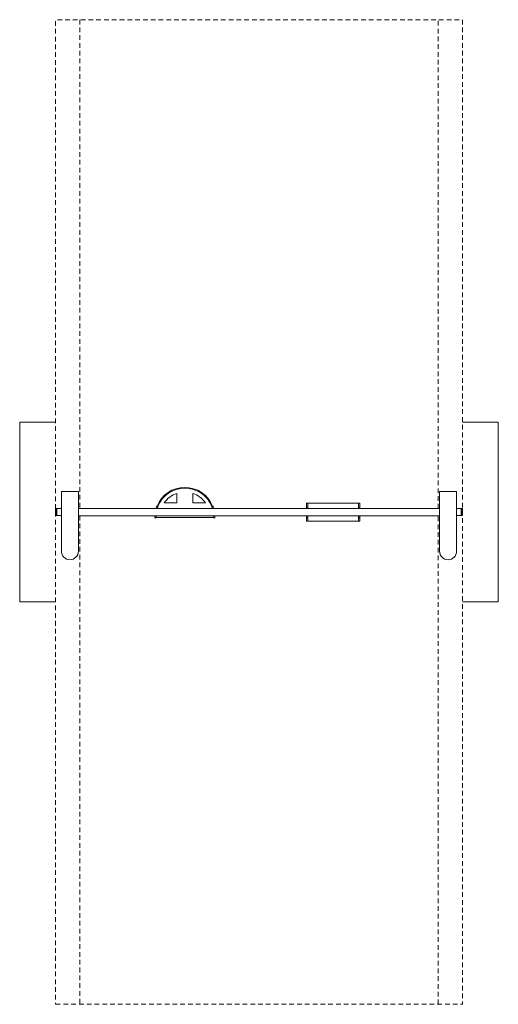
# Model space of a CAD drawing. Units: millimetres. Extents: x 2071 to 6058, y 2399 to 10599.
import ezdxf

# ---------------------------------------------------------------- set-up
doc = ezdxf.new("R2010")
doc.units = ezdxf.units.MM
doc.header["$MEASUREMENT"] = 0
doc.linetypes.add('DGN Style 2', pattern=[64.882045, 38.929227, -25.952818])
for name, color, linetype, lineweight in [('Level 15', 7, 'Continuous', 0), ('Level 16', 7, 'Continuous', 0), ('Level 25', 7, 'Continuous', 0), ('Level 26', 7, 'Continuous', 0), ('Level 27', 7, 'Continuous', 0)]:
    doc.layers.add(name, color=color, linetype=linetype, lineweight=lineweight)

msp = doc.modelspace()

# ---------------------------------------------------------------- linework, layer by layer
at = {"layer": 'Level 15', "color": 7, "linetype": 'DGN Style 2', "lineweight": 13, "flags": 128}
msp.add_lwpolyline([(2370.5, 2399.3), (5758.5, 2399.3), (5758.5, 10599.3), (2370.5, 10599.3), (2370.5, 2399.3)], dxfattribs=at)
at = {"layer": 'Level 15', "color": 7, "linetype": 'Continuous', "lineweight": 13, "flags": 128}
for points in [[(2070.9, 5751.7), (2070.9, 5751.7), (2070.9, 7247), (2370.5, 7247)], [(6058.1, 5751.7), (6058.1, 5751.7), (6058.1, 7247), (5758.5, 7247)], [(2070.9, 5751.7), (2070.9, 5751.7), (2070.9, 5751.7), (2370.5, 5751.7)], [(6058.1, 5751.7), (6058.1, 5751.7), (6058.1, 5751.7), (5758.5, 5751.7)]]:
    msp.add_lwpolyline(points, dxfattribs=at)
at = {"layer": 'Level 16', "color": 7, "linetype": 'DGN Style 2', "lineweight": 13}
for p, q in [((2571.3, 10599.3), (2571.3, 6527.7)), ((5557.8, 6527.7), (5557.8, 10599.3)), ((2571.3, 6467.7), (2571.3, 2399.3)), ((5557.8, 2399.3), (5557.8, 6467.7))]:
    msp.add_line(p, q, dxfattribs=at)
at = {"layer": 'Level 25', "color": 247, "linetype": 'Continuous', "lineweight": 13}
for p, q in [((2419, 6172.2), (2419, 6669.3)), ((2560, 6669.3), (2560, 6172.2)), ((5569, 6172.2), (5569, 6669.3)), ((5710, 6669.3), (5710, 6172.2))]:
    msp.add_line(p, q, dxfattribs=at)
at = {"layer": 'Level 25', "color": 247, "linetype": 'Continuous', "lineweight": 13, "extrusion": (0, 0, -1)}
msp.add_arc((-2489.5, 6172.2), 70.5, 180, 0, dxfattribs=at)
at = {"layer": 'Level 25', "color": 247, "linetype": 'Continuous', "lineweight": 13}
msp.add_arc((5639.5, 6172.2), 70.5, 180, 0, dxfattribs=at)
for points, knots in [([(2560, 6669.3), (2560, 6669.3), (2559.9, 6669.3), (2557.1, 6669.3), (2547.8, 6669.3), (2533.9, 6669.3), (2521.9, 6669.3), (2512.1, 6669.3), (2501.5, 6669.3), (2459.6, 6669.3), (2426.8, 6669.3), (2420.6, 6669.3), (2419.4, 6669.3), (2419.1, 6669.3), (2419, 6669.3), (2419, 6669.3)], [0, 0, 0, 0, 0.015834, 0.110693, 0.220859, 0.299153, 0.37767, 0.403961, 0.430129, 0.522736, 0.898907, 0.929642, 0.960469, 0.9913, 1, 1, 1, 1]), ([(5569, 6669.3), (5569, 6669.3), (5569.3, 6669.3), (5573.9, 6669.3), (5585.6, 6669.3), (5595.1, 6669.3), (5607.2, 6669.3), (5616.9, 6669.3), (5627.6, 6669.3), (5669.5, 6669.3), (5702.3, 6669.3), (5708.5, 6669.3), (5709.7, 6669.3), (5710, 6669.3), (5710, 6669.3), (5710, 6669.3)], [0, 0, 0, 0, 0.015605, 0.193193, 0.22063, 0.298924, 0.377441, 0.403733, 0.429901, 0.522507, 0.898678, 0.929414, 0.96024, 0.991071, 1, 1, 1, 1])]:
    msp.add_open_spline(points, degree=3, knots=knots, dxfattribs=at)
at = {"layer": 'Level 26', "color": 7, "linetype": 'Continuous', "lineweight": 13}
for p, q in [((3379, 6576.4), (3379, 6654.3)), ((3514, 6576.4), (3514, 6654.3)), ((3274.7, 6576.4), (3379, 6576.4)), ((3618.4, 6576.4), (3514, 6576.4)), ((4461, 6574.1), (4461, 6538.4)), ((4470.9, 6574.1), (4461, 6574.1)), ((4470.9, 6527.7), (4470.9, 6574.1)), ((4470.9, 6574.1), (4894.2, 6574.1)), ((4894.2, 6535.8), (4894.2, 6574.1)), ((4894.2, 6574.1), (4904.1, 6574.1)), ((4904.1, 6574.1), (4904.1, 6538.4)), ((2370.5, 6472.3), (2370.5, 6526.3)), ((2373.5, 6529.3), (2373.5, 6469.3)), ((2380.5, 6529.3), (2373.5, 6529.3)), ((2380.5, 6469.3), (2380.5, 6529.3)), ((5755.5, 6529.3), (5748.5, 6529.3)), ((5748.5, 6469.3), (5748.5, 6529.3)), ((5755.5, 6529.3), (5755.5, 6469.3)), ((5758.5, 6472.3), (5758.5, 6526.3)), ((2373.5, 6469.3), (2380.5, 6469.3)), ((3686.2, 6454.9), (3206.8, 6454.9)), ((4461, 6453.9), (4461, 6424.1)), ((4461, 6424.1), (4470.9, 6424.1)), ((4470.9, 6424.1), (4470.9, 6467.7)), ((4470.9, 6424.1), (4894.2, 6424.1)), ((4894.2, 6424.1), (4894.2, 6456.9)), ((4904.1, 6424.1), (4894.2, 6424.1)), ((4904.1, 6453.9), (4904.1, 6424.1)), ((5748.5, 6469.3), (5755.5, 6469.3))]:
    msp.add_line(p, q, dxfattribs=at)
at = {"layer": 'Level 26', "color": 253, "linetype": 'Continuous', "lineweight": 13}
for p, q in [((3211.2, 6543), (3208.7, 6527.7)), ((3211.2, 6543), (3211.4, 6544.6)), ((3218.8, 6527.7), (3221.1, 6541.4)), ((3221.3, 6542.9), (3221.1, 6541.4)), ((3672, 6541.4), (3671.8, 6542.9)), ((3672, 6541.4), (3674.3, 6527.7)), ((3681.6, 6544.6), (3681.9, 6543)), ((3684.4, 6527.7), (3681.9, 6543)), ((4460.9, 6535.8), (4460.9, 6537.2)), ((4460.9, 6535.8), (4460.9, 6527.7)), ((4470.9, 6537.2), (4470.9, 6535.8)), ((4470.9, 6527.7), (4470.9, 6535.8)), ((4894.2, 6535.8), (4894.2, 6537.2)), ((4894.2, 6535.8), (4894.2, 6527.7)), ((4904.2, 6537.2), (4904.2, 6535.8)), ((4904.2, 6527.7), (4904.2, 6535.8)), ((3196.8, 6455.7), (3197.1, 6457.3)), ((3198.8, 6467.7), (3197.1, 6457.3)), ((3207, 6455.7), (3206.7, 6454.1)), ((3207, 6455.7), (3209, 6467.7)), ((3684.1, 6467.7), (3686.1, 6455.7)), ((3686.3, 6454.1), (3686.1, 6455.7)), ((3696, 6457.3), (3694.2, 6467.7)), ((3696, 6457.3), (3696.2, 6455.7)), ((4460.9, 6467.7), (4460.9, 6456.9)), ((4460.9, 6455.1), (4460.9, 6456.9)), ((4470.9, 6456.9), (4470.9, 6467.7)), ((4470.9, 6456.9), (4470.9, 6455.1)), ((4894.2, 6467.7), (4894.2, 6456.9)), ((4894.2, 6455.1), (4894.2, 6456.9)), ((4904.2, 6456.9), (4904.2, 6467.7)), ((4904.2, 6456.9), (4904.2, 6455.1))]:
    msp.add_line(p, q, dxfattribs=at)
at = {"layer": 'Level 26', "color": 7, "linetype": 'Continuous', "lineweight": 13, "extrusion": (0, 0, -1)}
for radius, start, end in [(249.7, 22.01372, 157.98628), (210.4, 108.7083, 144.73561), (249.7, 16.9449, 18.5687), (249.7, 161.4313, 163.0551), (249.7, 0, 2.9355), (249.7, 177.0645, 180)]:
    msp.add_arc((-3446.5, 6454.9), radius, start, end, dxfattribs=at)
at = {"layer": 'Level 26', "color": 7, "linetype": 'Continuous', "lineweight": 13}
for centre, radius, start, end in [((3446.5, 6454.9), 243, 21.88758, 158.11242), ((3446.5, 6454.9), 210.4, 108.7083, 144.73561), ((2373.5, 6526.3), 3, 90, 180), ((5755.5, 6526.3), 3, 0, 90), ((2373.5, 6472.3), 3, 180, 270), ((5755.5, 6472.3), 3, 270, 0)]:
    msp.add_arc(centre, radius, start, end, dxfattribs=at)
at = {"layer": 'Level 26', "color": 253, "linetype": 'Continuous', "lineweight": 13, "extrusion": (0, 0, -1)}
for centre, start, end in [((-3216.4, 6543.7), 9.33139, 99.33139), ((-3216.4, 6543.7), 99.33139, 189.33139), ((-3691.3, 6454.9), 260.66861, 350.66861), ((-3691.3, 6454.9), 170.66861, 260.66861)]:
    msp.add_arc(centre, 5, start, end, dxfattribs=at)
at = {"layer": 'Level 26', "color": 253, "linetype": 'Continuous', "lineweight": 13}
for centre, start, end in [((3676.7, 6543.7), 99.33139, 189.33139), ((3676.7, 6543.7), 9.33139, 99.33139), ((4465.9, 6537.2), 0, 180), ((4899.2, 6537.2), 360, 180), ((3201.8, 6454.9), 170.66861, 260.66861), ((3201.8, 6454.9), 260.66861, 350.66861), ((4465.9, 6455.1), 180, 360), ((4899.2, 6455.1), 180, 0)]:
    msp.add_arc(centre, 5, start, end, dxfattribs=at)
at = {"layer": 'Level 26', "color": 253, "linetype": 'Continuous', "lineweight": 13, "extrusion": (0, 0, -1)}
for centre, major_axis, ratio, start_param, end_param in [((3216.1, 6542.2), (-4.93, 0.81), 0.841178, 0, 1.570796), ((3216.1, 6542.2), (-4.93, 0.81), 0.841178, 1.570796, 3.141593), ((4899.2, 6535.8), (-5, 0), 0.866025, 0, 3.141593), ((3691, 6456.5), (4.93, 0.81), 0.841178, 1.570796, 3.141593), ((3691, 6456.5), (4.93, 0.81), 0.841178, 0, 1.570796), ((4465.9, 6456.9), (5, 0), 0.825549, 0, 3.141593)]:
    msp.add_ellipse(centre, major_axis=major_axis, ratio=ratio, start_param=start_param, end_param=end_param, dxfattribs=at)
at = {"layer": 'Level 26', "color": 253, "linetype": 'Continuous', "lineweight": 13}
for centre, major_axis, ratio, start_param, end_param in [((3676.9, 6542.2), (4.93, 0.81), 0.841178, 1.570796, 3.141593), ((3676.9, 6542.2), (4.93, 0.81), 0.841178, 0, 1.570796), ((4465.9, 6535.8), (5, 0), 0.866025, 0, 3.141593), ((3202, 6456.5), (-4.93, 0.81), 0.841178, 0, 1.570796), ((3202, 6456.5), (-4.93, 0.81), 0.841178, 1.570796, 3.141593), ((4899.2, 6456.9), (-5, 0), 0.825549, 0, 3.141593)]:
    msp.add_ellipse(centre, major_axis=major_axis, ratio=ratio, start_param=start_param, end_param=end_param, dxfattribs=at)
at = {"layer": 'Level 27', "color": 216, "linetype": 'Continuous', "lineweight": 13}
for p, q in [((2419, 6529.3), (2380.5, 6529.3)), ((2380.5, 6529.3), (2380.5, 6499.3)), ((2380.5, 6499.3), (2380.5, 6469.3)), ((5569, 6527.7), (2560, 6527.7)), ((5748.5, 6529.3), (5710, 6529.3)), ((5748.5, 6529.3), (5748.5, 6499.3)), ((5748.5, 6499.3), (5748.5, 6469.3)), ((2380.5, 6469.3), (2419, 6469.3)), ((2560, 6467.7), (5569, 6467.7)), ((5710, 6469.3), (5748.5, 6469.3))]:
    msp.add_line(p, q, dxfattribs=at)

doc.saveas('drawing.dxf')
